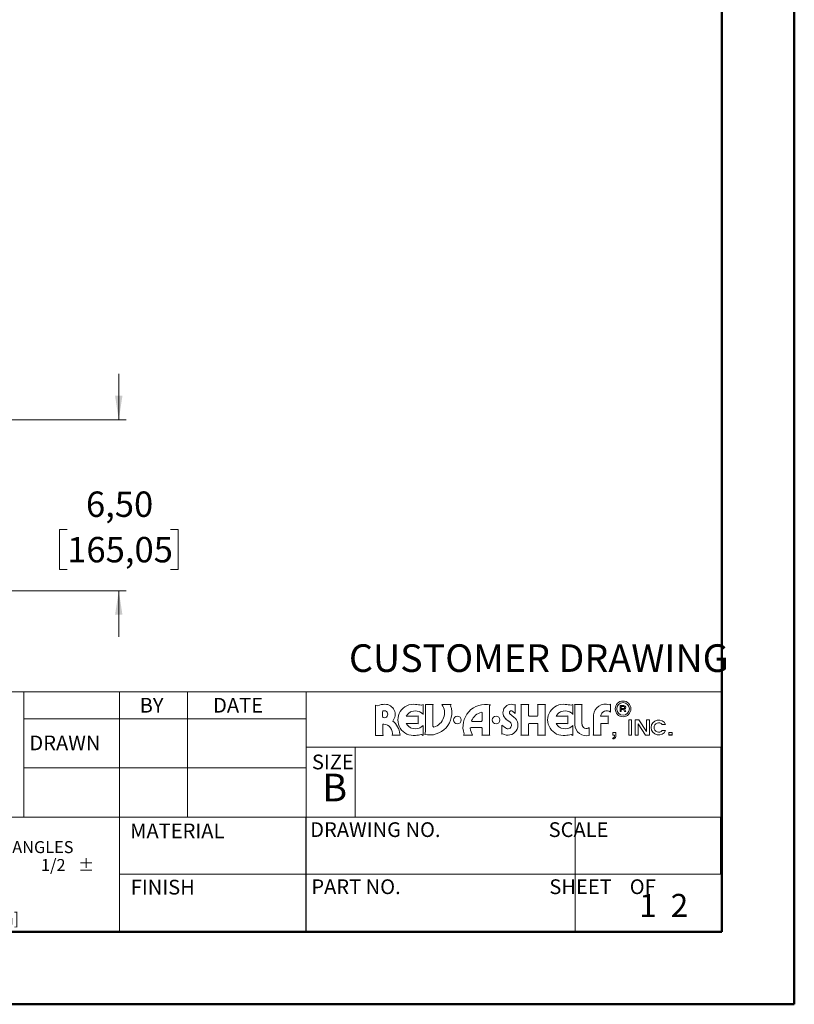
# Model space of a CAD drawing. Units: inches. Extents: x 0 to 116, y 0 to 82.
# Drawn here: x 86 to 116, y 0 to 37 of the extents above; entities that cross this region are included whole.
import ezdxf

# ---------------------------------------------------------------- set-up
doc = ezdxf.new("R2010")
doc.units = ezdxf.units.IN
doc.header["$LTSCALE"] = 7
doc.header["$MEASUREMENT"] = 0
doc.styles.add('SLDTEXTSTYLE0', font='TXT', dxfattribs={"width": 0.8})
doc.styles.add('SLDTEXTSTYLE10', font='TXT', dxfattribs={"width": 0.59375})
doc.styles.add('SLDTEXTSTYLE11', font='TXT', dxfattribs={"width": 0.588235})
doc.styles.add('SLDTEXTSTYLE4', font='TXT', dxfattribs={"width": 0.65})
doc.styles.add('SLDTEXTSTYLE5', font='TXT', dxfattribs={"width": 0.75})
doc.styles.add('SLDTEXTSTYLE6', font='TXT', dxfattribs={"width": 0.574468})
doc.styles.add('SLDTEXTSTYLE7', font='TXT', dxfattribs={"width": 0.652778})
doc.styles.add('SLDTEXTSTYLE8', font='TXT', dxfattribs={"width": 0.7})
doc.styles.add('SLDTEXTSTYLE9', font='TXT', dxfattribs={"width": 0.567308})
doc.dimstyles.new('SLDDIMSTYLE1', dxfattribs={"dimtxt": 0.964567, "dimasz": 0.91, "dimexe": 0, "dimexo": 0.0625, "dimgap": 0.241142, "dimtad": 0, "dimtih": 1, "dimtoh": 1, "dimrnd": 1e-09, "dimzin": 12, "dimdsep": 46, "dimtxsty": 'SLDTEXTSTYLE5', "dimsah": 1, "dimcen": 0.09, "dimadec": 0, "dimazin": 3, "dimtfac": 1, "dimtmove": 0, "dimatfit": 0, "dimfxl": 0, "dimfrac": 2, "dimtolj": 1, "dimtzin": 12, "dimarcsym": 0})

# ---------------------------------------------------------------- blocks, each defined once
blk = doc.blocks.new('SW_NOTE_0_1')
at = {"color": 0, "linetype": 'Continuous', "lineweight": 18, "insert": (0, 1.354), "char_height": 1.05, "attachment_point": 1, "style": 'SLDTEXTSTYLE0'}
blk.add_mtext('CUSTOMER DRAWING', dxfattribs=at)
blk = doc.blocks.new('SW_NOTE_0_2')
at = {"color": 0, "linetype": 'Continuous', "lineweight": 18, "insert": (0, 1.128), "char_height": 0.875, "attachment_point": 1, "style": 'SLDTEXTSTYLE4'}
blk.add_mtext('1  2', dxfattribs=at)
blk = doc.blocks.new('SW_NOTE_0_5')
at = {"color": 0, "linetype": 'Continuous', "lineweight": 18, "attachment_point": 1, "style": 'SLDTEXTSTYLE5'}
for s, insert, char_height in [('SIZE', (0, 0.722), 0.56), ('B', (0.394, -0.004), 1.05)]:
    blk.add_mtext(s, dxfattribs=dict(at, insert=insert, char_height=char_height))
blk = doc.blocks.new('SW_NOTE_0_6')
at = {"color": 0, "linetype": 'Continuous', "lineweight": 18, "char_height": 0.455, "attachment_point": 1}
for s, insert, style in [('TOLERANCES', (3.413, 0.587), 'SLDTEXTSTYLE5'), ('MAT.       DEC.                          ANGLES', (0, -0.093), 'SLDTEXTSTYLE6'), ('(WOOD) .XX  `.03 [.8mm]          1/2', (0, -0.773), 'SLDTEXTSTYLE7'), ('%%p', (9.872, -0.773), 'SLDTEXTSTYLE5'), ('(OTHER)  .XX  `.02 [.5mm]', (0, -1.453), 'SLDTEXTSTYLE8'), ('(ALL) .XXX  `.005 [.13 mm]', (0, -2.133), 'SLDTEXTSTYLE5'), ('FRACTIONS  `1/32 [.8 mm]', (0, -2.812), 'SLDTEXTSTYLE5')]:
    blk.add_mtext(s, dxfattribs=dict(at, insert=insert, style=style))
blk = doc.blocks.new('SW_NOTE_0_7')
at = {"color": 0, "linetype": 'Continuous', "lineweight": 18, "insert": (0.21, 0.722), "char_height": 0.56, "attachment_point": 1, "style": 'SLDTEXTSTYLE9'}
blk.add_mtext('PART NO.                                 SHEET    OF', dxfattribs=at)
blk = doc.blocks.new('SW_NOTE_0_8')
at = {"color": 0, "linetype": 'Continuous', "lineweight": 18, "insert": (0, 0.722), "char_height": 0.56, "attachment_point": 1, "style": 'SLDTEXTSTYLE5'}
blk.add_mtext('FINISH', dxfattribs=at)
blk = doc.blocks.new('SW_NOTE_0_9')
at = {"color": 0, "linetype": 'Continuous', "lineweight": 18, "insert": (0, 0.722), "char_height": 0.56, "attachment_point": 1, "style": 'SLDTEXTSTYLE5'}
blk.add_mtext('MATERIAL', dxfattribs=at)
blk = doc.blocks.new('SW_NOTE_0_10')
at = {"color": 0, "linetype": 'Continuous', "lineweight": 18, "insert": (0.21, 0.722), "char_height": 0.56, "attachment_point": 1, "style": 'SLDTEXTSTYLE10'}
blk.add_mtext('DRAWING NO.                        SCALE', dxfattribs=at)
blk = doc.blocks.new('SW_NOTE_0_11')
at = {"color": 0, "linetype": 'Continuous', "lineweight": 18, "insert": (0, 0.722), "char_height": 0.56, "attachment_point": 1, "style": 'SLDTEXTSTYLE5'}
blk.add_mtext('DRAWN', dxfattribs=at)
blk = doc.blocks.new('SW_NOTE_0_12')
at = {"color": 0, "linetype": 'Continuous', "lineweight": 18, "insert": (0, 0.722), "char_height": 0.56, "attachment_point": 1, "style": 'SLDTEXTSTYLE11'}
blk.add_mtext('BY           DATE', dxfattribs=at)
blk = doc.blocks.new('Blocco4')
at = {"color": 7, "linetype": 'Continuous', "lineweight": 18}
for p, q in [((112, 10.969), (77.534, 10.969)), ((85.526, 6.209), (85.526, 10.969)), ((89.155, 1.869), (89.155, 10.969)), ((91.738, 6.209), (91.738, 10.969)), ((96.25, 10.969), (96.25, 1.869)), ((100.694, 10.496), (100.625, 10.459)), ((100.694, 10.116), (100.694, 10.496)), ((101.076, 10.49), (100.777, 10.49)), ((100.777, 10.49), (100.788, 10.451)), ((101.064, 10.451), (101.076, 10.49)), ((101.757, 10.49), (101.408, 10.49)), ((101.737, 10.441), (101.757, 10.49)), ((104.194, 10.496), (104.145, 10.479)), ((104.194, 10.151), (104.194, 10.496)), ((104.41, 10.496), (104.709, 10.496)), ((104.422, 10.464), (104.41, 10.496)), ((104.709, 10.496), (104.697, 10.464)), ((105.04, 10.496), (105.339, 10.496)), ((105.052, 10.464), (105.04, 10.496)), ((105.339, 10.496), (105.327, 10.464)), ((106.385, 10.496), (106.316, 10.459)), ((106.385, 10.116), (106.385, 10.496)), ((106.74, 10.493), (106.441, 10.493)), ((106.444, 10.493), (106.452, 10.469)), ((106.728, 10.461), (106.74, 10.493)), ((107.814, 10.5), (107.756, 10.479)), ((107.814, 10.201), (107.814, 10.5)), ((98.967, 10.445), (98.878, 10.463)), ((98.878, 10.463), (98.878, 9.317)), ((99.151, 10.028), (99.151, 10.209)), ((100.788, 10.451), (100.788, 9.472)), ((101.064, 9.662), (101.064, 10.451)), ((102.936, 10.18), (102.912, 10.199)), ((102.936, 9.876), (102.936, 10.18)), ((103.212, 10.448), (103.249, 10.475)), ((103.212, 9.351), (103.212, 10.448)), ((104.145, 10.012), (103.992, 10.131)), ((104.084, 10.237), (104.194, 10.151)), ((104.422, 9.353), (104.422, 10.464)), ((104.697, 10.464), (104.697, 10.066)), ((105.052, 10.066), (105.052, 10.464)), ((105.327, 10.464), (105.327, 9.353)), ((106.452, 10.469), (106.452, 9.722)), ((106.728, 9.737), (106.728, 10.461)), ((108.316, 10.446), (108.184, 10.446)), ((108.184, 10.446), (108.184, 10.221)), ((108.184, 10.221), (108.221, 10.221)), ((108.316, 10.409), (108.221, 10.409)), ((108.221, 10.409), (108.221, 10.336)), ((108.221, 10.336), (108.316, 10.336)), ((108.221, 10.299), (108.299, 10.299)), ((108.221, 10.221), (108.221, 10.299)), ((108.299, 10.299), (108.346, 10.221)), ((108.389, 10.221), (108.337, 10.308)), ((108.346, 10.221), (108.389, 10.221)), ((96.25, 9.94), (85.526, 9.94)), ((100.465, 10.042), (100.054, 10.042)), ((100.054, 9.769), (100.465, 9.769)), ((100.503, 10.06), (100.465, 10.042)), ((100.465, 9.769), (100.503, 9.751)), ((100.503, 9.751), (100.503, 10.06)), ((102.533, 9.876), (102.555, 9.849)), ((102.555, 9.849), (102.908, 9.849)), ((102.908, 9.849), (102.936, 9.876)), ((103.841, 9.937), (103.995, 9.818)), ((104.697, 10.066), (104.717, 10.046)), ((104.717, 9.771), (104.697, 9.751)), ((104.697, 9.751), (104.697, 9.353)), ((104.717, 10.046), (105.032, 10.046)), ((105.032, 9.771), (104.717, 9.771)), ((105.032, 10.046), (105.052, 10.066)), ((105.052, 9.751), (105.032, 9.771)), ((105.052, 9.353), (105.052, 9.751)), ((106.156, 10.042), (105.745, 10.042)), ((105.745, 9.769), (106.156, 9.769)), ((106.194, 10.06), (106.156, 10.042)), ((106.156, 9.769), (106.194, 9.751)), ((106.194, 9.751), (106.194, 10.06)), ((107.164, 10.096), (107.164, 9.356)), ((107.685, 10.044), (107.437, 10.044)), ((107.439, 9.768), (107.685, 9.768)), ((107.439, 9.356), (107.439, 9.768)), ((107.718, 10.056), (107.685, 10.044)), ((107.685, 9.768), (107.718, 9.757)), ((107.718, 9.757), (107.718, 10.056)), ((108.505, 9.902), (108.614, 9.902)), ((108.505, 9.329), (108.505, 9.902)), ((108.614, 9.902), (108.614, 9.329)), ((108.754, 9.902), (108.893, 9.902)), ((108.754, 9.329), (108.754, 9.902)), ((109.142, 9.329), (108.862, 9.755)), ((108.862, 9.755), (108.862, 9.329)), ((108.893, 9.902), (109.18, 9.459)), ((109.18, 9.902), (109.289, 9.902)), ((109.18, 9.459), (109.18, 9.902)), ((109.289, 9.902), (109.289, 9.329)), ((109.779, 9.731), (109.906, 9.731)), ((99.158, 9.381), (99.158, 9.708)), ((99.173, 9.317), (99.158, 9.381)), ((99.826, 9.318), (99.807, 9.372)), ((100.694, 9.314), (100.694, 9.694)), ((100.788, 9.472), (100.753, 9.352)), ((101.103, 9.631), (101.064, 9.662)), ((102.249, 9.371), (102.232, 9.325)), ((102.484, 9.585), (102.512, 9.611)), ((102.512, 9.611), (102.908, 9.611)), ((102.908, 9.611), (102.936, 9.585)), ((102.936, 9.585), (102.936, 9.35)), ((103.823, 9.597), (103.678, 9.709)), ((103.678, 9.709), (103.678, 9.364)), ((103.678, 9.364), (103.713, 9.376)), ((106.385, 9.314), (106.385, 9.694)), ((107.004, 9.314), (107.004, 9.612)), ((107.164, 9.356), (107.152, 9.323)), ((107.451, 9.323), (107.439, 9.356)), ((107.894, 9.431), (108.017, 9.431)), ((107.894, 9.328), (107.894, 9.431)), ((108.017, 9.431), (108.017, 9.298)), ((109.906, 9.5), (109.779, 9.5)), ((110.033, 9.431), (110.149, 9.431)), ((110.033, 9.329), (110.033, 9.431)), ((110.033, 9.423), (110.149, 9.423)), ((110.149, 9.431), (110.149, 9.329)), ((98.878, 9.317), (99.173, 9.317)), ((99.514, 9.318), (99.826, 9.318)), ((100.625, 9.351), (100.694, 9.314)), ((102.232, 9.325), (102.574, 9.325)), ((102.936, 9.35), (102.925, 9.318)), ((102.925, 9.318), (103.224, 9.318)), ((103.224, 9.318), (103.212, 9.351)), ((104.41, 9.321), (104.422, 9.353)), ((104.709, 9.321), (104.41, 9.321)), ((104.697, 9.353), (104.709, 9.321)), ((105.04, 9.321), (105.052, 9.353)), ((105.339, 9.321), (105.04, 9.321)), ((105.327, 9.353), (105.339, 9.321)), ((106.316, 9.351), (106.385, 9.314)), ((107.152, 9.323), (107.451, 9.323)), ((107.896, 9.182), (107.891, 9.209)), ((107.957, 9.328), (107.894, 9.328)), ((108.614, 9.329), (108.505, 9.329)), ((108.862, 9.329), (108.754, 9.329)), ((109.289, 9.329), (109.142, 9.329)), ((110.033, 9.34), (110.149, 9.34)), ((110.149, 9.329), (110.033, 9.329)), ((98.117, 8.871), (96.25, 8.871)), ((98.117, 8.871), (98.117, 6.211)), ((96.25, 8.078), (85.526, 8.078)), ((98.117, 6.209), (77.534, 6.209)), ((106.465, 6.209), (106.465, 1.869)), ((112, 4.039), (89.155, 4.039))]:
    blk.add_line(p, q, dxfattribs=at)
at = {"color": 2, "linetype": 'Continuous', "lineweight": 18}
for p, q in [((89.155, 8.078), (89.155, 9.94)), ((89.155, 9.94), (91.738, 9.94)), ((91.738, 8.078), (91.738, 9.94)), ((91.738, 8.078), (91.738, 9.94)), ((91.738, 9.94), (96.253, 9.94)), ((96.253, 8.078), (96.253, 9.94)), ((98.117, 6.211), (98.117, 8.864)), ((98.117, 8.864), (111.998, 8.864)), ((111.998, 6.211), (111.998, 8.864)), ((89.155, 8.078), (91.738, 8.078)), ((91.738, 8.078), (96.253, 8.078)), ((89.155, 4.039), (89.155, 6.209)), ((89.155, 6.209), (96.239, 6.209)), ((96.239, 4.039), (96.239, 6.209)), ((96.25, 4.039), (96.25, 6.209)), ((96.25, 6.209), (106.47, 6.209)), ((98.117, 6.211), (111.998, 6.211)), ((106.465, 4.039), (106.465, 6.209)), ((106.465, 6.209), (111.995, 6.209)), ((106.47, 4.039), (106.47, 6.209)), ((111.995, 4.039), (111.995, 6.209)), ((89.155, 4.039), (96.239, 4.039)), ((89.155, 1.869), (89.155, 4.039)), ((89.155, 4.039), (96.239, 4.039)), ((96.239, 1.869), (96.239, 4.039)), ((96.25, 4.039), (106.47, 4.039)), ((96.25, 1.869), (96.25, 4.039)), ((96.25, 4.039), (106.47, 4.039)), ((106.465, 4.039), (111.995, 4.039)), ((106.47, 1.869), (106.47, 4.039)), ((89.155, 1.869), (96.239, 1.869)), ((96.25, 1.869), (106.47, 1.869))]:
    blk.add_line(p, q, dxfattribs=at)
at = {"color": 7, "linetype": 'Continuous', "lineweight": 18}
for centre, radius in [((108.287, 10.324), 0.298), ((108.287, 10.324), 0.24), ((101.995, 9.903), 0.147), ((103.464, 9.903), 0.147)]:
    blk.add_circle(centre, radius, dxfattribs=at)
for centre, radius, start, end in [((99.246, 9.721), 0.776, 90.3537, 111.063), ((99.248, 10.113), 0.385, 318.6625, 91.012), ((100.327, 9.905), 0.594, 82.6613, 277.3387), ((100.363, 9.536), 0.959, 74.1743, 87.6421), ((100.936, 10.174), 0.568, 287.1002, 33.7707), ((103.062, 9.639), 0.856, 77.3992, 198.2063), ((104.041, 10.181), 0.316, 70.6643, 232.1869), ((106.018, 9.905), 0.594, 82.6613, 277.3387), ((106.054, 9.536), 0.959, 74.1743, 87.6421), ((107.616, 10.046), 0.455, 72.018, 173.7052), ((99.191, 10.209), 0.0394, 105.2783, 180), ((99.215, 10.118), 0.133, 254.7217, 105.2783), ((100.363, 9.892), 0.344, 132.3216, 154.1632), ((100.383, 9.87), 0.374, 110.6662, 132.3219), ((100.396, 9.836), 0.41, 69.3338, 110.6662), ((100.409, 9.87), 0.374, 47.6782, 69.3338), ((100.375, 9.786), 0.46, 45.9797, 51.6136), ((100.936, 10.174), 0.844, 257.399, 18.4416), ((103.062, 9.639), 0.58, 105.05, 155.9096), ((104.038, 10.184), 0.0701, 48.9432, 228.9421), ((106.055, 9.892), 0.344, 132.3216, 154.1631), ((106.074, 9.87), 0.374, 110.6662, 132.3219), ((106.087, 9.836), 0.41, 69.3338, 110.6662), ((106.1, 9.87), 0.374, 47.6781, 69.3338), ((106.066, 9.786), 0.46, 45.9797, 51.6136), ((107.668, 10.019), 0.233, 51.2951, 173.7508), ((108.319, 10.376), 0.0704, 285.2301, 92.0469), ((108.311, 10.372), 0.0372, 278.615, 81.385), ((99.191, 10.028), 0.0394, 180, 254.7217), ((99.197, 9.708), 0.0394, 86.0615, 180), ((99.176, 9.4), 0.348, 346.2912, 86.0615), ((99.135, 9.317), 0.675, 4.711, 53.4504), ((100.363, 9.919), 0.344, 205.8368, 227.6784), ((103.909, 9.708), 0.385, 239.3617, 52.1869), ((103.909, 9.708), 0.14, 232.1861, 52.1869), ((106.055, 9.919), 0.344, 205.8369, 227.6784), ((106.902, 9.753), 0.174, 185.136, 305.7596), ((109.644, 9.616), 0.286, 23.7955, 336.2045), ((109.644, 9.616), 0.178, 40.5742, 319.4258), ((100.383, 9.941), 0.374, 227.6781, 249.3338), ((100.396, 9.975), 0.41, 249.3338, 290.6662), ((100.409, 9.941), 0.374, 290.6662, 312.3219), ((100.375, 10.025), 0.46, 308.3864, 314.0203), ((103.062, 9.639), 0.58, 185.3512, 212.7214), ((106.074, 9.941), 0.374, 227.6781, 249.3338), ((106.087, 9.975), 0.41, 249.3338, 290.6662), ((106.1, 9.941), 0.374, 290.6662, 312.3219), ((106.066, 10.025), 0.46, 308.3864, 314.0203), ((106.902, 9.753), 0.45, 183.9941, 283.078), ((100.363, 10.275), 0.959, 272.3579, 285.8257), ((106.054, 10.275), 0.959, 272.3579, 285.8257), ((107.871, 9.298), 0.0912, 282.9939, 19.4198), ((107.891, 9.31), 0.128, 272.1284, 345.6975), ((107.939, 9.298), 0.0788, 345.6975, 0)]:
    blk.add_arc(centre, radius, start, end, dxfattribs=at)
for name, p in [('SW_NOTE_0_1', (97.874, 11.423)), ('SW_NOTE_0_12', (89.923, 10.019)), ('SW_NOTE_0_11', (85.735, 8.588)), ('SW_NOTE_0_5', (96.469, 7.864)), ('SW_NOTE_0_10', (96.193, 5.292)), ('SW_NOTE_0_6', (77.708, 5.39)), ('SW_NOTE_0_9', (89.563, 5.245)), ('SW_NOTE_0_8', (89.586, 3.107)), ('SW_NOTE_0_7', (96.237, 3.123)), ('SW_NOTE_0_2', (108.903, 2.164))]:
    blk.add_blockref(name, p, dxfattribs=at)
blk = doc.blocks.new('_D_7')
at = {"color": 7, "linetype": 'Continuous', "lineweight": 0}
for p, q in [((90.106, 22.274), (90.106, 24.024)), ((75.152, 22.274), (90.382, 22.274)), ((88.146, 18.108), (87.853, 18.108)), ((87.853, 18.108), (87.853, 16.577)), ((92.066, 18.108), (92.36, 18.108)), ((92.36, 18.108), (92.36, 16.577)), ((87.853, 16.577), (88.146, 16.577)), ((92.36, 16.577), (92.066, 16.577)), ((76.936, 15.776), (90.382, 15.776)), ((90.106, 15.776), (90.106, 14.026))]:
    blk.add_line(p, q, dxfattribs=at)
at = {"color": 7, "linetype": 'Continuous', "lineweight": 18}
for points in [[(90.106, 22.274), (90.246, 23.184), (89.966, 23.184)], [(90.106, 15.776), (89.966, 14.866), (90.246, 14.866)]]:
    blk.add_solid(points, dxfattribs=at)
at = {"color": 7, "linetype": 'Continuous', "lineweight": 18, "char_height": 0.9646, "attachment_point": 1, "style": 'SLDTEXTSTYLE5'}
for s, insert in [('6,50', (88.859, 19.547)), ('165,05', (88.146, 17.82))]:
    blk.add_mtext(s, dxfattribs=dict(at, insert=insert))

msp = doc.modelspace()

# ---------------------------------------------------------------- linework, layer by layer
at = {"color": 7, "linetype": 'Continuous', "lineweight": 50}
for p, q in [((115.77, 0.059), (115.77, 81.91)), ((113.014, 79.154), (113.014, 2.815)), ((2.778, 2.815), (113.014, 2.815)), ((0.022, 0.059), (115.77, 0.059))]:
    msp.add_line(p, q, dxfattribs=at)
at = {"color": 7, "linetype": 'Continuous', "lineweight": 18}
msp.add_line((57.896, 2.815), (113.014, 2.815), dxfattribs=at)

# ---------------------------------------------------------------- block references
at = {"color": 7, "linetype": 'Continuous'}
msp.add_blockref('Blocco4', (0.976, 0.963), dxfattribs=at)

# ---------------------------------------------------------------- dimensions: what is measured, and where the dimension line sits
at = {"color": 7, "linetype": 'Continuous', "lineweight": 18}
dim = msp.add_linear_dim(base=(90.106, 15.776), p1=(74.876, 22.274), p2=(76.66, 15.776), angle=90, dimstyle='SLDDIMSTYLE1', dxfattribs=at)
dim.commit()
dim.dimension.update_dxf_attribs({"geometry": '_D_7', "text_midpoint": (90.106, 18.115), "dimtype": 160})

doc.saveas('drawing.dxf')
